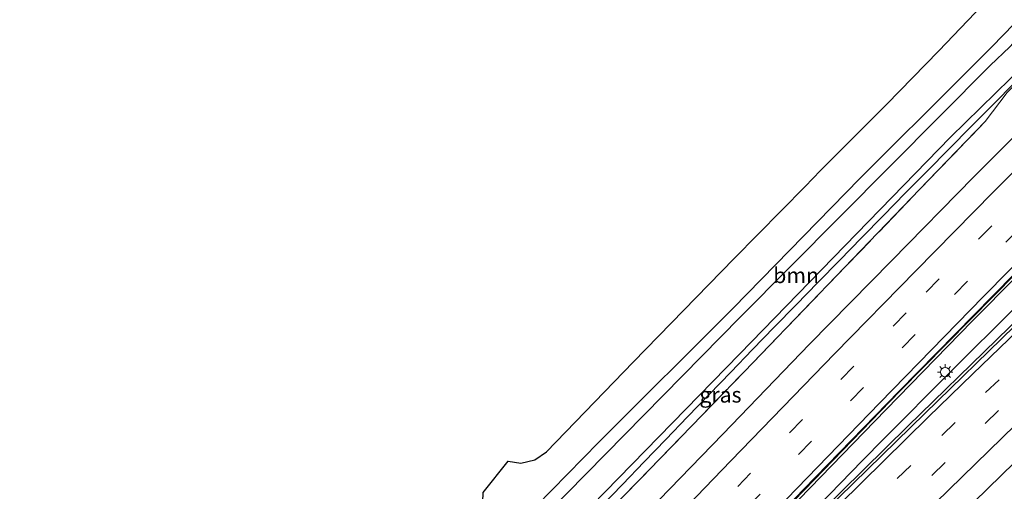
# Model space of a CAD drawing. Units: metres. Extents: x 180000 to 190010, y 443748 to 449069.
# Drawn here: x 181198 to 181356, y 444371 to 444446 of the extents above; entities that cross this region are included whole.
import ezdxf
from ezdxf.enums import TextEntityAlignment as Align

# ---------------------------------------------------------------- set-up
doc = ezdxf.new("R2010")
doc.units = ezdxf.units.M
doc.linetypes.add('IE-TERREINAFSCHEIDING', pattern=[10, 8, -2])
doc.linetypes.add('VW-3-9_STREEP', pattern=[12, 3, -9])
doc.layers.get('0').update_dxf_attribs({"lineweight": 25})
for name, color, linetype, lineweight in [('B-ME-AL-OVERIG-GV-B6', 7, 'BV-GELEIDERAIL', 18), ('B-ME-BV-GELEIDECONSTRUCTIE-GELEIDERAIL-L-B1', 213, 'BV-GELEIDERAIL', 18), ('B-ME-GR-BOOM-GV-B6', 93, 'Continuous', 18), ('B-ME-GW-KRUINLIJN-L-B1', 93, 'Continuous', 18), ('B-ME-GW-TEENLIJN-L-B1', 93, 'Continuous', 18), ('B-ME-IE-GRASLAND-GV-B6', 93, 'Continuous', 18), ('B-ME-IE-MEUBILAIR_WEGMEUBILAIR-LICHTMAST-S-B1', 8, 'Continuous', 18), ('B-ME-IE-TERREINAFSCHEIDING-RASTERHEKWERK-L-B1', 8, 'IE-TERREINAFSCHEIDING', 18), ('B-ME-KG-KADASTRAAL-OPNAMEDTMGRENS-L-B1', 10, 'Continuous', 25), ('B-ME-VH-VERH_SOORT-BITUMEN-GV-B6', 8, 'IE-TERREINAFSCHEIDING-NATUURLIJK-HOUTWAL', 18), ('B-ME-VW-MARKERING-39STREEP-015-L-B1', 255, 'VW-3-9_STREEP', 18), ('B-ME-VW-MARKERING-STREEP-015-L-B1', 7, 'Continuous', 18)]:
    doc.layers.add(name, color=color, linetype=linetype, lineweight=lineweight)
doc.styles.add('NLCS-ISO', font='NLCS-ISO.TTF')
doc.linetypes.add('BV-GELEIDERAIL', pattern='A,10,-3,[108,NLCS.SHX,S=1,R=0,X=0,Y=0],-3', length=16)
doc.linetypes.add('IE-TERREINAFSCHEIDING-NATUURLIJK-HOUTWAL', pattern='A,7,-1.5,[67,NLCS.SHX,S=0.75,R=45,X=0,Y=0],-1.5,7,-1.5,[70,NLCS.SHX,S=0.75,R=0,X=0,Y=0],-1.5', length=20)

# ---------------------------------------------------------------- blocks, each defined once
blk = doc.blocks.new('lantaarnpaal')
for p, q in [((-0.75, 0), (-1.25, 0)), ((-0.88, 0.88), (-0.53, 0.53)), ((0, 0.75), (0, 1.25)), ((0.53, 0.53), (0.88, 0.88)), ((0.75, 0), (1.25, 0)), ((-0.53, -0.53), (-0.88, -0.88)), ((0, -0.75), (0, -1.25)), ((0.53, -0.53), (0.88, -0.88))]:
    blk.add_line(p, q)
blk.add_circle((0, 0), 0.75)

msp = doc.modelspace()

# ---------------------------------------------------------------- linework, layer by layer
at = {"layer": 'B-ME-AL-OVERIG-GV-B6'}
for points in [[(181285.615, 444364.001, 24.737), (181313.698, 444392.79, 25.053), (181347.644, 444427.637, 24.923), (181364.537, 444444.1154, 24.6475)], [(181358.0145, 444436.4438, 24.243), (181354.4781, 444432.8824, 24.2386), (181350.9451, 444429.3177, 24.2357), (181347.4153, 444425.7499, 24.2234), (181343.8888, 444422.1787, 24.211), (181340.3656, 444418.6043, 24.1979), (181336.8457, 444415.0267, 24.183), (181333.3291, 444411.4459, 24.1695), (181329.8158, 444407.8618, 24.1604), (181326.3058, 444404.2744, 24.1479), (181322.7991, 444400.6839, 24.1353), (181319.2957, 444397.0901, 24.123), (181315.7956, 444393.493, 24.1018), (181312.2988, 444389.8928, 24.0859), (181308.8054, 444386.2894, 24.0683), (181305.3152, 444382.6827, 24.0442), (181301.8284, 444379.0728, 24.0199), (181298.3449, 444375.4597, 24.004), (181294.8648, 444371.8434, 23.9941), (181291.388, 444368.2239, 23.9817)]]:
    msp.add_polyline3d(points, dxfattribs=at)
at = {"layer": 'B-ME-BV-GELEIDECONSTRUCTIE-GELEIDERAIL-L-B1'}
for points in [[(181382.1891, 444421.2034, 24.6873), (181369.4688, 444409.0742, 24.6635), (181355.1137, 444395.1464, 24.6144), (181340.7525, 444381.2096, 24.5808), (181326.5037, 444367.1804, 24.5191), (181311.3555, 444352.1601, 24.4924), (181297.284, 444338.0116, 24.4357), (181286.032, 444326.643, 24.4199), (181272.0833, 444312.3374, 24.3733), (181265.743, 444305.7383, 24.3504)], [(181294.7177, 444339.3644, 24.6864), (181295.7546, 444340.4705, 24.6923), (181309.4322, 444355.0939, 24.7686), (181323.2766, 444369.4989, 24.8071), (181337.2131, 444383.8403, 24.874), (181351.1995, 444398.12, 24.9526), (181365.2546, 444412.3275, 25.0154), (181369.8429, 444416.9469, 25.0297)]]:
    msp.add_polyline3d(points, dxfattribs=at)
at = {"layer": 'B-ME-GR-BOOM-GV-B6'}
for points in [[(181369.372, 444451.42, 25.038), (181364.537, 444444.1154, 24.6475), (181347.644, 444427.637, 24.923), (181313.698, 444392.79, 25.053), (181285.615, 444364.001, 24.737), (181256.1, 444333.24, 24.687), (181245.198, 444321.914, 24.593), (181233.73, 444312.184, 24.713)], [(181233.73, 444312.184, 24.713), (181231.072, 444314.812, 25.163), (181251.289, 444334.782, 25.45), (181276.638, 444360.938, 25.573), (181313.804, 444398.7, 26.073), (181354.015, 444439.121, 26.243), (181357.164, 444442.152, 26.243), (181362.361, 444447.836, 26.433)]]:
    msp.add_polyline3d(points, dxfattribs=at)
at = {"layer": 'B-ME-GW-KRUINLIJN-L-B1'}
for points in [[(181231.072, 444314.812, 25.163), (181251.289, 444334.782, 25.45), (181276.638, 444360.938, 25.573), (181313.804, 444398.7, 26.073), (181354.015, 444439.121, 26.243), (181357.164, 444442.152, 26.243), (181362.361, 444447.836, 26.433), (181368.926, 444455.343, 26.463), (181376.369, 444463.754, 26.544), (181389.538, 444478.462, 26.625), (181403.568, 444492.347, 26.682), (181411.735, 444500.191, 26.646)], [(181291.388, 444368.2239, 23.9817), (181294.8648, 444371.8434, 23.9941), (181298.3449, 444375.4597, 24.004), (181301.8284, 444379.0728, 24.0199), (181305.3152, 444382.6827, 24.0442), (181308.8054, 444386.2894, 24.0683), (181312.2988, 444389.8928, 24.0859), (181315.7956, 444393.493, 24.1018), (181319.2957, 444397.0901, 24.123), (181322.7991, 444400.6839, 24.1353), (181326.3058, 444404.2744, 24.1479), (181329.8158, 444407.8618, 24.1604), (181333.3291, 444411.4459, 24.1695), (181336.8457, 444415.0267, 24.183), (181340.3656, 444418.6043, 24.1979), (181343.8888, 444422.1787, 24.211), (181347.4153, 444425.7499, 24.2234), (181350.9451, 444429.3177, 24.2357), (181354.4781, 444432.8824, 24.2386), (181358.0145, 444436.4438, 24.243)], [(181326.4532, 444368.4654, 23.6044), (181329.9517, 444372.0432, 23.6199), (181333.4446, 444375.6273, 23.6347), (181336.955, 444379.1937, 23.6458), (181340.4954, 444382.7298, 23.656), (181344.0179, 444386.2845, 23.6645), (181347.5413, 444389.8387, 23.673), (181351.0799, 444393.3775, 23.676), (181354.638, 444396.8964, 23.68), (181358.2058, 444400.4055, 23.6825)]]:
    msp.add_polyline3d(points, dxfattribs=at)
at = {"layer": 'B-ME-GW-TEENLIJN-L-B1'}
msp.add_polyline3d([(181233.73, 444312.184, 24.713), (181245.198, 444321.914, 24.593), (181256.1, 444333.24, 24.687), (181285.615, 444364.001, 24.737), (181313.698, 444392.79, 25.053), (181347.644, 444427.637, 24.923), (181364.537, 444444.1154, 24.6475), (181369.372, 444451.42, 25.038), (181383.555, 444466.792, 24.999), (181394.123, 444477.545, 25.14), (181404.529, 444487.458, 25.26), (181411.842, 444494.652, 25.251)], dxfattribs=at)
at = {"layer": 'B-ME-IE-GRASLAND-GV-B6'}
for points in [[(181225.7103, 444267.1639, 23.5404), (181236.5543, 444278.6497, 23.6055), (181251.8296, 444294.7783, 23.7112), (181266.7846, 444310.4832, 23.7571), (181281.6739, 444326.1875, 23.8319), (181296.1193, 444341.6386, 23.9143), (181309.7424, 444356.1221, 23.9733), (181324.1423, 444370.9989, 24.0143), (181339.4813, 444386.8169, 24.073), (181354.5449, 444402.0974, 24.1535), (181368.7282, 444416.4513, 24.2115), (181388.175, 444436.0576, 24.3358), (181396.7269, 444444.5209, 24.3672), (181409.8024, 444457.3935, 24.3962)], [(181243.5427, 444250.826, 22.7366), (181241.5755, 444252.6276, 22.8278), (181247.4477, 444258.6628, 22.8058), (181258.0645, 444271.8735, 23.0536), (181271.5534, 444285.944, 23.0703), (181283.9716, 444299.0518, 23.1011), (181292.875, 444309.2798, 23.1501), (181306.4805, 444322.0869, 23.1799), (181320.8799, 444335.528, 23.2023), (181335.1033, 444349.9663, 23.2456), (181349.6997, 444363.5133, 23.2967), (181351.4279, 444369.0446, 23.4373), (181366.6276, 444383.8271, 23.5308), (181381.499, 444398.1277, 23.5619), (181395.5585, 444411.4181, 23.5983), (181409.7446, 444424.8108, 23.6476), (181424.9978, 444439.2217, 23.6662), (181439.6623, 444453.0259, 23.6884)], [(181414.2777, 444450.9382, 24.0003), (181400.7088, 444438.1138, 23.9935), (181387.4571, 444425.6332, 23.9392), (181372.3293, 444411.2423, 23.8957), (181357.9529, 444397.2678, 23.8392), (181343.5101, 444383.2427, 23.8169), (181329.7493, 444369.8005, 23.7799), (181315.6399, 444355.762, 23.7137), (181301.4664, 444341.6249, 23.6464), (181287.8927, 444327.8733, 23.5968), (181275.5394, 444315.2847, 23.588), (181261.7953, 444301.1175, 23.5464), (181247.6287, 444286.3375, 23.4452), (181233.2284, 444271.2339, 23.4), (181227.6958, 444265.3449, 23.3769)], [(181373.1346, 444451.4083, 24.3666), (181356.7621, 444434.786, 24.4071), (181353.2311, 444430.1563, 24.3028), (181344.0665, 444420.6325, 24.3329), (181329.2104, 444405.2308, 24.2195), (181314.4371, 444389.9239, 24.1818), (181299.162, 444374.1677, 24.0777), (181284.2709, 444358.8566, 23.9034), (181269.148, 444343.4037, 24.0013), (181254.2734, 444327.854, 23.9007), (181239.2243, 444312.1273, 23.9009), (181234.8631, 444307.6633, 23.852)], [(181223.232, 444297.324, 23.986), (181219.4876, 444299.0473, 24.5536), (181216.6799, 444295.8969, 24.4738), (181212.7303, 444287.1701, 24.194), (181211.4277, 444285.7525, 24.1644), (181208.637, 444285.581, 24.456), (181206.991, 444284.315, 24.469), (181202.253, 444288.657, 24.683), (181210.878, 444297.379, 24.81), (181226.229, 444312.879, 25.093), (181250.184, 444336.802, 25.433), (181260.853, 444347.778, 25.543), (181291.099, 444378.645, 25.803), (181312.664, 444400.157, 26.013), (181333.073, 444420.991, 26.12), (181349.513, 444437.384, 26.223), (181354.263, 444442.107, 26.223), (181361.462, 444449.533, 26.28)], [(181362.361, 444447.836, 26.433), (181357.164, 444442.152, 26.243), (181354.015, 444439.121, 26.243), (181313.804, 444398.7, 26.073), (181276.638, 444360.938, 25.573), (181251.289, 444334.782, 25.45), (181231.072, 444314.812, 25.163), (181217.328, 444300.723, 25.167), (181225.866, 444306.471, 24.937), (181233.73, 444312.184, 24.713), (181230.6275, 444304.987, 24.1274), (181223.232, 444297.324, 23.986)], [(181291.388, 444368.2239, 23.9817), (181294.8648, 444371.8434, 23.9941), (181298.3449, 444375.4597, 24.004), (181301.8284, 444379.0728, 24.0199), (181305.3152, 444382.6827, 24.0442), (181308.8054, 444386.2894, 24.0683), (181312.2988, 444389.8928, 24.0859), (181315.7956, 444393.493, 24.1018), (181319.2957, 444397.0901, 24.123), (181322.7991, 444400.6839, 24.1353), (181326.3058, 444404.2744, 24.1479), (181329.8158, 444407.8618, 24.1604), (181333.3291, 444411.4459, 24.1695), (181336.8457, 444415.0267, 24.183), (181340.3656, 444418.6043, 24.1979), (181343.8888, 444422.1787, 24.211), (181347.4153, 444425.7499, 24.2234), (181350.9451, 444429.3177, 24.2357), (181354.4781, 444432.8824, 24.2386), (181358.0145, 444436.4438, 24.243)], [(181284.2709, 444358.8566, 23.9034), (181299.162, 444374.1677, 24.0777), (181314.4371, 444389.9239, 24.1818), (181329.2104, 444405.2308, 24.2195), (181344.0665, 444420.6325, 24.3329), (181353.2311, 444430.1563, 24.3028), (181356.7621, 444434.786, 24.4071)], [(181364.9342, 444434.8301, 24.5285), (181351.3694, 444421.226, 24.4711), (181338.162, 444407.7813, 24.4579), (181324.9627, 444394.3612, 24.3891), (181311.0445, 444379.9391, 24.3227), (181297.3699, 444365.8361, 24.2551)], [(181326.4532, 444368.4654, 23.6044), (181329.9517, 444372.0432, 23.6199), (181333.4446, 444375.6273, 23.6347), (181336.955, 444379.1937, 23.6458), (181340.4954, 444382.7298, 23.656), (181344.0179, 444386.2845, 23.6645), (181347.5413, 444389.8387, 23.673), (181351.0799, 444393.3775, 23.676), (181354.638, 444396.8964, 23.68), (181358.2058, 444400.4055, 23.6825)], [(181358.2058, 444400.4055, 23.6825), (181354.638, 444396.8964, 23.68), (181351.0799, 444393.3775, 23.676), (181347.5413, 444389.8387, 23.673), (181344.0179, 444386.2845, 23.6645), (181340.4954, 444382.7298, 23.656), (181336.955, 444379.1937, 23.6458), (181333.4446, 444375.6273, 23.6347), (181329.9517, 444372.0432, 23.6199), (181326.4532, 444368.4654, 23.6044)]]:
    msp.add_polyline3d(points, dxfattribs=at)
at = {"layer": 'B-ME-IE-TERREINAFSCHEIDING-RASTERHEKWERK-L-B1'}
msp.add_polyline3d([(181208.6827, 444282.7654, 24.1021), (181211.4277, 444285.7525, 24.1644), (181212.7303, 444287.1701, 24.194), (181216.6799, 444295.8969, 24.4738), (181219.4876, 444299.0473, 24.5536), (181223.232, 444297.324, 23.986), (181223.854, 444297.0379, 23.808), (181224.2878, 444296.8384, 23.7338), (181234.8632, 444307.6633, 23.852), (181239.2243, 444312.1273, 23.9009), (181254.2734, 444327.854, 23.9007), (181269.148, 444343.4037, 24.0013), (181284.2709, 444358.8566, 23.9034), (181299.162, 444374.1677, 24.0777), (181314.4371, 444389.9239, 24.1818), (181329.2104, 444405.2308, 24.2195), (181344.0665, 444420.6325, 24.3329), (181353.2311, 444430.1563, 24.3028), (181356.7621, 444434.786, 24.4071), (181373.1346, 444451.4083, 24.3666), (181386.4229, 444464.8173, 24.242)], dxfattribs=at)
at = {"layer": 'B-ME-KG-KADASTRAAL-OPNAMEDTMGRENS-L-B1'}
msp.add_polyline3d([(181197.933, 444292.615, 24.719), (181206.52, 444301.22, 24.927), (181223.511, 444318.393, 25.127), (181244.403, 444339.37, 25.433), (181262.439, 444357.319, 25.62), (181272.344, 444367.417, 25.68), (181272.463, 444370.533, 25.76), (181276.52, 444375.584, 25.877), (181278.525, 444375.254, 25.84), (181280.806, 444375.796, 25.823), (181282.642, 444377.07, 25.827), (181296.592, 444391.479, 25.937), (181312.845, 444408.11, 26.08), (181324.247, 444419.669, 26.163), (181326.709, 444422.29, 26.133), (181331.438, 444426.957, 26.18), (181337.344, 444432.84, 26.183), (181345.766, 444441.459, 26.273), (181353.929, 444450.046, 26.203)], dxfattribs=at)
at = {"layer": 'B-ME-VH-VERH_SOORT-BITUMEN-GV-B6'}
for points in [[(181225.3288, 444267.5134, 23.6046), (181236.1703, 444278.9955, 23.6626), (181251.4335, 444295.0482, 23.7705), (181266.4085, 444310.7723, 23.7988), (181281.3059, 444326.5069, 23.9019), (181295.9685, 444341.7905, 23.9713), (181309.6839, 444356.1566, 24.0338), (181324.0472, 444371.0716, 24.0781), (181339.3885, 444386.8339, 24.1457), (181354.4273, 444402.1506, 24.2242), (181368.64, 444416.5122, 24.2794), (181388.0486, 444436.1222, 24.4008), (181396.6045, 444444.609, 24.4248), (181409.6836, 444457.5145, 24.4538)], [(181409.8024, 444457.3935, 24.3962), (181396.7269, 444444.5209, 24.3672), (181388.175, 444436.0576, 24.3358), (181368.7282, 444416.4513, 24.2115), (181354.5449, 444402.0974, 24.1535), (181339.4813, 444386.8169, 24.073), (181324.1423, 444370.9989, 24.0143), (181309.7424, 444356.1221, 23.9733), (181296.1193, 444341.6386, 23.9143), (181281.6739, 444326.1875, 23.8319), (181266.7846, 444310.4832, 23.7571), (181251.8296, 444294.7783, 23.7112), (181236.5543, 444278.6497, 23.6055), (181225.7103, 444267.1639, 23.5404), (181225.3288, 444267.5134, 23.6046)], [(181439.6623, 444453.0259, 23.6884), (181424.9978, 444439.2217, 23.6662), (181409.7446, 444424.8108, 23.6476), (181395.5585, 444411.4181, 23.5983), (181381.499, 444398.1277, 23.5619), (181366.6276, 444383.8271, 23.5308), (181351.4279, 444369.0446, 23.4373), (181339.8816, 444356.491, 23.3962), (181326.8622, 444343.3975, 23.3443), (181312.1572, 444328.7623, 23.3054), (181297.1685, 444313.8751, 23.2558), (181283.2921, 444300.0316, 23.2111), (181268.5461, 444285.1012, 23.1632), (181254.4256, 444270.7623, 23.1341), (181240.4854, 444256.167, 23.0609), (181239.2058, 444254.7992, 23.0546)], [(181239.2058, 444254.7992, 23.0546), (181227.6958, 444265.3449, 23.3769), (181233.2284, 444271.2339, 23.4), (181247.6287, 444286.3375, 23.4452), (181261.7953, 444301.1175, 23.5464), (181275.5394, 444315.2847, 23.588), (181287.8927, 444327.8733, 23.5968), (181301.4664, 444341.6249, 23.6464), (181315.6399, 444355.762, 23.7137), (181329.7493, 444369.8005, 23.7799), (181343.5101, 444383.2427, 23.8169), (181357.9529, 444397.2678, 23.8392), (181372.3293, 444411.2423, 23.8957), (181387.4571, 444425.6332, 23.9392), (181400.7088, 444438.1138, 23.9935), (181414.2777, 444450.9382, 24.0003)], [(181202.253, 444288.657, 24.683), (181197.933, 444292.615, 24.719), (181206.52, 444301.22, 24.927), (181223.511, 444318.393, 25.127), (181244.403, 444339.37, 25.433), (181262.439, 444357.319, 25.62), (181272.344, 444367.417, 25.68), (181272.463, 444370.533, 25.76), (181276.52, 444375.584, 25.877), (181278.525, 444375.254, 25.84), (181280.806, 444375.796, 25.823), (181282.642, 444377.07, 25.827), (181296.592, 444391.479, 25.937), (181312.845, 444408.11, 26.08), (181324.247, 444419.669, 26.163), (181326.709, 444422.29, 26.133), (181331.438, 444426.957, 26.18), (181337.344, 444432.84, 26.183), (181345.766, 444441.459, 26.273), (181353.929, 444450.046, 26.203)], [(181361.462, 444449.533, 26.28), (181354.263, 444442.107, 26.223), (181349.513, 444437.384, 26.223), (181333.073, 444420.991, 26.12), (181312.664, 444400.157, 26.013), (181291.099, 444378.645, 25.803), (181260.853, 444347.778, 25.543), (181250.184, 444336.802, 25.433), (181226.229, 444312.879, 25.093), (181210.878, 444297.379, 24.81), (181202.253, 444288.657, 24.683)], [(181297.3699, 444365.8361, 24.2551), (181311.0445, 444379.9391, 24.3227), (181324.9627, 444394.3612, 24.3891), (181338.162, 444407.7813, 24.4579), (181351.3694, 444421.226, 24.4711), (181364.9342, 444434.8301, 24.5285)], [(181368.64, 444416.5122, 24.2794), (181354.4273, 444402.1506, 24.2242), (181339.3885, 444386.8339, 24.1457), (181324.0472, 444371.0716, 24.0781), (181309.6839, 444356.1566, 24.0338)]]:
    msp.add_polyline3d(points, dxfattribs=at)
at = {"layer": 'B-ME-VW-MARKERING-39STREEP-015-L-B1'}
for points in [[(181221.9346, 444270.6233, 23.7288), (181224.2283, 444273.0546, 23.7397), (181240.6094, 444290.3315, 23.8326), (181257.1532, 444307.7121, 23.9094), (181273.5857, 444324.9836, 23.9996), (181290.0248, 444342.2078, 24.0861), (181306.6018, 444359.4905, 24.1712), (181323.1793, 444376.6519, 24.2438), (181339.8507, 444393.7794, 24.3319), (181356.5367, 444410.7707, 24.3796), (181373.3934, 444427.7586, 24.4776), (181386.5926, 444440.9596, 24.5354), (181403.4946, 444457.781, 24.6059)], [(181233.4821, 444260.0434, 23.3298), (181245.8585, 444273.1551, 23.374), (181262.4411, 444290.4594, 23.4493), (181276.9448, 444305.4456, 23.4961), (181293.7309, 444322.5428, 23.551), (181310.5875, 444339.5731, 23.6231), (181327.522, 444356.47, 23.687), (181344.6113, 444373.2859, 23.7416), (181361.813, 444389.9564, 23.7962), (181379.0406, 444406.4869, 23.8333), (181396.2771, 444422.8858, 23.8753), (181413.6361, 444439.2601, 23.9134), (181431.1179, 444455.6477, 23.9402)], [(181219.3707, 444272.9725, 23.7878), (181234.6032, 444289.0333, 23.8789), (181251.0095, 444306.2923, 23.9701), (181267.5265, 444323.6711, 24.0612), (181280.427, 444337.1862, 24.1169), (181296.8985, 444354.3733, 24.1996), (181313.4124, 444371.5153, 24.2758), (181330.0156, 444388.6778, 24.3674), (181343.7361, 444402.7119, 24.4231), (181360.5277, 444419.7371, 24.4786), (181377.3729, 444436.621, 24.5777), (181394.2723, 444453.501, 24.6428)], [(181230.9179, 444262.3928, 23.4061), (181246.8419, 444279.2041, 23.4579), (181263.4271, 444296.4767, 23.5348), (181276.5819, 444310.0168, 23.5649), (181293.3797, 444327.128, 23.6253), (181304.0717, 444337.9781, 23.6662), (181311.0339, 444344.9693, 23.6935), (181318.0182, 444351.9408, 23.7214), (181325.0486, 444358.922, 23.7493), (181332.0919, 444365.8945, 23.774), (181339.0852, 444372.7768, 23.7972), (181346.2239, 444379.7265, 23.8198), (181353.2942, 444386.5846, 23.8413), (181360.3926, 444393.4369, 23.8628), (181367.5048, 444400.2639, 23.8785), (181374.6611, 444407.123, 23.8942), (181381.8635, 444414.0143, 23.9107), (181389.0386, 444420.8345, 23.9276), (181396.2335, 444427.6256, 23.9453), (181403.4482, 444434.4352, 23.9655), (181410.619, 444441.203, 23.9837), (181417.7714, 444447.926, 23.9973)]]:
    msp.add_polyline3d(points, dxfattribs=at)
at = {"layer": 'B-ME-VW-MARKERING-STREEP-015-L-B1'}
for points in [[(181224.6039, 444268.1776, 23.6699), (181236.9414, 444281.221, 23.7353), (181253.4472, 444298.5731, 23.8349), (181269.9168, 444315.9084, 23.9138), (181286.4457, 444333.242, 23.9887), (181303.0092, 444350.5537, 24.0772), (181319.612, 444367.7782, 24.1418), (181336.2583, 444384.9407, 24.2158), (181352.9141, 444401.9531, 24.2986), (181369.6886, 444418.9318, 24.3687), (181386.5267, 444435.8, 24.4642), (181403.3866, 444452.6146, 24.5218)], [(181228.2848, 444264.8052, 23.4817), (181233.7772, 444270.6528, 23.5019), (181249.0958, 444286.7368, 23.5539), (181258.6366, 444296.6727, 23.6193), (181275.2238, 444313.7572, 23.6676), (181291.3609, 444330.1806, 23.7068), (181301.4616, 444340.4526, 23.7326), (181308.5036, 444347.4812, 23.751), (181315.5816, 444354.5452, 23.785), (181322.6596, 444361.6092, 23.819), (181329.7664, 444368.6424, 23.8499), (181336.9012, 444375.6486, 23.8787), (181344.0614, 444382.6284, 23.9021), (181351.2472, 444389.5826, 23.9233), (181358.4334, 444396.5364, 23.9429), (181365.6346, 444403.4732, 23.9589), (181372.8628, 444410.383, 23.9765), (181380.0984, 444417.2854, 23.9937), (181387.3632, 444424.1566, 24.0109), (181394.6274, 444431.0284, 24.0317), (181401.8914, 444437.8994, 24.0534), (181409.011, 444444.634, 24.0717), (181416.298, 444451.482, 24.0851)], [(181216.7015, 444275.4183, 23.8552), (181218.5972, 444277.4252, 23.8623), (181235.0824, 444294.7972, 23.9604), (181251.504, 444312.0795, 24.0527), (181268.0369, 444329.4521, 24.138), (181279.2133, 444341.1694, 24.1875), (181295.6894, 444358.3884, 24.2742), (181312.329, 444375.6355, 24.3529), (181329.0264, 444392.8545, 24.4445), (181342.0706, 444406.1539, 24.4897), (181354.4923, 444418.7906, 24.5205), (181368.8657, 444433.2252, 24.6004), (181385.7058, 444450.0518, 24.6769)], [(181236.126, 444257.621, 23.261), (181249.0738, 444271.3305, 23.3057), (181265.6737, 444288.6503, 23.3812), (181277.3916, 444300.7523, 23.4204), (181294.0376, 444317.7532, 23.4704), (181310.8865, 444334.7959, 23.5418), (181327.8039, 444351.7094, 23.6125), (181343.0784, 444366.7876, 23.6634), (181360.2563, 444383.4916, 23.7193), (181377.5282, 444400.0826, 23.7552), (181394.8892, 444416.6452, 23.7943), (181412.2532, 444433.0369, 23.8403), (181429.6719, 444449.3889, 23.8663)]]:
    msp.add_polyline3d(points, dxfattribs=at)

# ---------------------------------------------------------------- block references
at = {"layer": 'B-ME-IE-MEUBILAIR_WEGMEUBILAIR-LICHTMAST-S-B1', "rotation": 90}
msp.add_blockref('lantaarnpaal', (181346.7828, 444389.8928, 24.2618), dxfattribs=at)

# ---------------------------------------------------------------- texts
at = {"layer": 'B-ME-GR-BOOM-GV-B6', "ltscale": 0.2, "style": 'NLCS-ISO'}
msp.add_text('bmn', height=2.5, dxfattribs=at).set_placement((181322.80108, 444405.42004), align=Align.MIDDLE_CENTER)
at = {"layer": 'B-ME-IE-GRASLAND-GV-B6', "ltscale": 0.2, "style": 'NLCS-ISO'}
msp.add_text('gras', height=2.5, dxfattribs=at).set_placement((181310.643, 444386.2403), align=Align.MIDDLE_CENTER)

doc.saveas('drawing.dxf')
